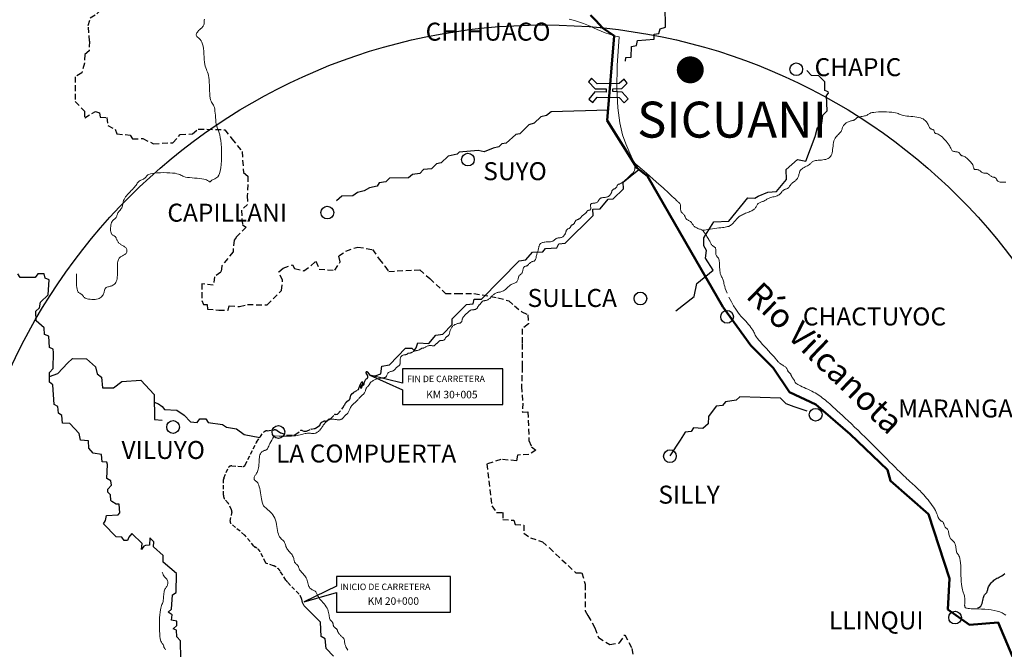
# Model space of a CAD drawing. Units: millimetres. Extents: x -442951 to 2690241, y -438021 to 2184376.
# Drawn here: x 451773 to 479176, y -337314 to -319807 of the extents above; entities that cross this region are included whole.
import ezdxf

# ---------------------------------------------------------------- set-up
doc = ezdxf.new("R2010")
doc.units = ezdxf.units.MM
doc.linetypes.add('HIDDEN2', pattern=[4.7625, 3.175, -1.5875])
for name, color, linetype, lineweight in [('Cuadros', 1, 'Continuous', 25), ('EjePol', 5, 'HIDDEN2', 25), ('Rio Delfi', 140, 'Continuous', 0), ('Texto titulo', 7, 'Continuous', 5)]:
    doc.layers.add(name, color=color, linetype=linetype, lineweight=lineweight)
for name, color, linetype in [('r-dptl', 30, 'Continuous'), ('RUTA-28', 7, 'Continuous'), ('TX-RHB', 5, 'Continuous')]:
    doc.layers.add(name, color=color, linetype=linetype)
doc.styles.add('Arial', font='ARIAL.TTF')
doc.styles.add('MHG', font='swissel.ttf')
doc.styles.add('STYLE2', font='ARIAL.TTF')

msp = doc.modelspace()

# ---------------------------------------------------------------- linework, layer by layer
at = {"linetype": 'HIDDEN2', "ltscale": 50}
for points in [[(453718, -320408), (453683, -319972), (453738, -319751), (453923, -319640), (454107, -319456), (454107, -319179), (454255, -318995), (454273, -318424), (454015, -318368), (454030, -317364), (453790, -317180), (453568, -317143), (453513, -316958), (453255, -316958), (453218, -316829), (452720, -316811), (452720, -316627), (452461, -316442), (452443, -316184), (452203, -315981), (451982, -315889), (451668, -315871)], [(453718, -320408), (453704, -320675), (453588, -320772), (453577, -321018), (453499, -321284), (453320, -321393), (453316, -322082), (453573, -322348), (453582, -322539), (453879, -322357), (453994, -322395), (454013, -322520), (454195, -322529), (454224, -322750), (454435, -322855), (454473, -322979), (454847, -323018), (454914, -323123), (455201, -323113), (455498, -323257), (456035, -323228), (456243, -323002), (456581, -322982), (456745, -322847), (457479, -322867), (457682, -323118), (457962, -323475), (458001, -324057), (458127, -324154), (458107, -324704), (458117, -324945), (457943, -325100), (457972, -325515), (458078, -325572), (457798, -325862), (457740, -325933), (457711, -326262), (457402, -326648), (457373, -326831), (457199, -326956), (457161, -327188), (456842, -327149), (456842, -327613), (456890, -327728), (456987, -327728), (456996, -327854), (457315, -327883), (457576, -327883), (457605, -327767), (457895, -327786), (458117, -327728), (458658, -327738), (459063, -327333), (459092, -327053), (458986, -326821), (459102, -326715), (459363, -326619), (459421, -326725), (459681, -326792), (459875, -326648), (460020, -326522), (460106, -326744), (460541, -326773), (460696, -326541), (460657, -326377), (460850, -326242), (461181, -326128), (461594, -326200), (461776, -326467), (461934, -326662), (462043, -326807), (462906, -326759), (463187, -327004), (463624, -327416), (463952, -327416), (464413, -327416), (465081, -327538), (465385, -327623), (465543, -327768), (465749, -327926), (465919, -328011), (465931, -328266), (465761, -328399), (465762, -328815), (465762, -329458), (465738, -330004), (465774, -330466), (465762, -330720), (465920, -330708), (465945, -331512), (466017, -331682), (466139, -331779), (465945, -331901), (465629, -331913), (465604, -332070), (465167, -332034), (464778, -332160), (464912, -333322), (465047, -333506), (465218, -333506), (465218, -333701), (465524, -333726), (465561, -333848), (465806, -333860), (465806, -334081), (465990, -334215), (466320, -334325), (466516, -334496), (467255, -335189), (467414, -335189), (467512, -335507), (467512, -336241), (467586, -336376), (467782, -336718), (467880, -336988), (468198, -337183), (468467, -337134), (468614, -336914), (468810, -337293), (468847, -337517)]]:
    msp.add_lwpolyline(points, dxfattribs=at)
at = {"color": 94}
for points in [[(468635, -320959), (468643, -320857), (468796, -320850), (468804, -320550), (468943, -320528), (468972, -320389), (469433, -320345), (469433, -320206), (469565, -320191), (469602, -320059), (469748, -320016), (469741, -319423), (469595, -319372), (469595, -319108), (469748, -319028), (469777, -318608), (469638, -318447), (469441, -318432), (469419, -318293), (469265, -318271), (469250, -318147), (469180, -317970)], [(470032, -327898), (470546, -327500), (470621, -327144), (471077, -326771), (470861, -326439), (470884, -326228), (470812, -326091), (470812, -325876), (471094, -325428), (471509, -325411), (472040, -324765), (472233, -324771), (472322, -324715), (472591, -324606), (472836, -324582), (473118, -324251), (473102, -323969), (473419, -323690), (473649, -323737), (473915, -323057), (473981, -322808), (474097, -322692), (474123, -322459), (474246, -322344), (474230, -321913), (474284, -321854), (474273, -321813), (474180, -321780), (474184, -321534), (474014, -321366), (473814, -321358), (473682, -321217)], [(468149, -322323), (466566, -322369), (466433, -322475), (466277, -322511), (466090, -322685), (465945, -322729), (465697, -322984), (465582, -322996), (465315, -323238), (465189, -323255), (465113, -323343), (464951, -323384), (464702, -323483), (464531, -323448), (464005, -323489), (463951, -323546), (463703, -323598), (463506, -323785), (463375, -323812), (463230, -323950), (463014, -323971), (462906, -324082), (462703, -324111), (462594, -324202), (462061, -324215), (461964, -324314), (461781, -324344), (461720, -324436), (461508, -324483), (461360, -324570), (461171, -324608), (461042, -324701), (460737, -324717), (460592, -324842)], [(452604, -329724), (452837, -329642), (453105, -329357), (453243, -329232), (453632, -329238), (453883, -329464), (453933, -329652), (454051, -329747), (454078, -330047), (454385, -330047), (454620, -329863), (455144, -329834), (455515, -330229), (455527, -330922), (455742, -330941)], [(455518, -330442), (455641, -330486), (455735, -330562), (455807, -330648), (456147, -330669), (456355, -330802), (456525, -330991), (456709, -331007), (456785, -330903), (456950, -330903), (457020, -331011), (457420, -331061), (457530, -331142), (457805, -331186), (458025, -331345), (458455, -331426)], [(473693, -330696), (473332, -330576), (473107, -330485), (472950, -330334), (471813, -330290), (471713, -330388), (471420, -330430), (471331, -330534), (471157, -330553), (470948, -330840), (470932, -331049), (470785, -331173), (470522, -331157), (470464, -331256), (470297, -331281), (470158, -331498), (469863, -331931)], [(478444, -336157), (478488, -336142), (478521, -336115), (478545, -336081), (478562, -336041), (478574, -335997), (478583, -335953), (478590, -335911), (478598, -335874), (478607, -335844), (478617, -335820), (478629, -335801), (478642, -335785), (478654, -335772), (478666, -335760), (478677, -335747), (478687, -335734), (478695, -335717), (478702, -335699), (478708, -335678), (478714, -335655), (478721, -335631), (478729, -335605), (478740, -335579), (478753, -335551), (478770, -335524), (478790, -335496), (478812, -335469), (478836, -335442), (478862, -335417), (478889, -335394), (478916, -335372), (478944, -335353), (478972, -335337), (479001, -335323), (479032, -335307), (479066, -335289), (479103, -335267), (479146, -335239), (479195, -335204)]]:
    msp.add_lwpolyline(points, dxfattribs=at)
at = {"color": 4}
msp.add_lwpolyline([(468094, -321726), (468097, -321824), (467781, -321817), (467612, -322016), (467720, -322107), (467841, -321965), (468461, -321975), (468596, -322120), (468704, -322012), (468539, -321821), (468283, -321807), (468279, -321726), (468535, -321716), (468680, -321575), (468599, -321464), (468461, -321585), (467845, -321588), (467690, -321437), (467602, -321534), (467794, -321726)], close=True, dxfattribs=at)
at = {"color": 1}
for points in [[(461518, -329691), (461666, -329711), (461821, -329651), (461856, -329438), (462069, -329403), (462509, -328940), (462683, -328944), (462749, -329002), (462811, -328936), (462850, -328797), (463164, -328812), (463354, -328576), (463548, -328553), (463813, -328285), (463813, -328126), (464209, -327730), (464391, -327710), (464426, -327578), (464624, -327575), (465676, -326512), (465862, -326484), (466044, -326267), (466335, -326260), (466403, -326165), (466725, -326149), (466775, -326037), (466953, -326022), (467730, -325253), (467722, -325075), (467932, -325063), (468153, -324794), (468293, -324790), (468580, -324508), (468572, -324322), (469002, -323968)], [(456261, -337581), (456247, -337075), (456149, -336965), (456139, -336786), (456046, -336746), (456143, -336656), (456149, -336535), (455997, -336500), (456018, -336358), (455909, -336277), (455996, -336195), (456022, -335798), (456124, -335732), (456134, -335207), (455769, -334888), (455765, -334705), (455500, -334468), (455511, -334324), (455394, -334218), (455384, -334422), (455271, -334426), (455225, -334447), (455168, -334539), (455179, -334373), (454890, -334094), (454808, -334200), (454770, -334288), (454678, -334285), (454614, -334193), (454463, -334191), (454104, -333828), (454162, -333735), (454186, -333595), (454512, -333571), (454565, -333516), (454543, -333275), (454461, -333282), (454337, -333205), (454307, -333178), (454300, -333020), (454225, -332947), (454229, -332862), (454324, -332749), (454314, -332628), (454201, -332565), (454216, -332179), (454201, -332113), (454069, -332098), (454052, -331896), (453819, -331865), (453700, -331719), (453691, -331522), (453468, -331497), (453430, -331318), (453170, -331039), (452968, -331023), (452946, -330810), (452855, -330752), (452832, -330561), (452729, -330506), (452698, -329956), (452604, -329882), (452604, -329621), (452701, -329505), (452716, -329064), (452706, -328967), (452599, -328918), (452580, -328608), (452468, -328560), (452459, -328371), (452236, -328182), (452226, -327911), (452328, -327823), (452355, -327665), (452569, -327459), (452596, -327041), (452484, -326991), (452456, -326874), (452279, -326876), (452200, -326978), (451786, -326980), (451726, -326878)], [(460511, -337504), (460299, -337292), (460272, -337025), (460162, -336955), (460149, -336564), (459693, -336101), (459648, -336011)]]:
    msp.add_lwpolyline(points, dxfattribs=at)
msp.add_circle((466365, -336272), 16319, dxfattribs=at)
at = {"layer": 'Cuadros', "ltscale": 1000}
for points in [[(461518, -329691), (462430, -330095), (462430, -330503), (465222, -330503), (465222, -329519), (462430, -329519), (462430, -329913)], [(459690, -335993), (460595, -335738), (460595, -336278), (463765, -336278), (463765, -335294), (460595, -335294), (460595, -335563)]]:
    msp.add_lwpolyline(points, close=True, dxfattribs=at)
at = {"layer": 'EjePol', "ltscale": 35}
msp.add_lwpolyline([(459648, -336011), (459625, -335923, 0.126391), (459541, -335776), (459229, -335452, -0.05276), (459182, -335392), (459026, -335142, 0.173017), (458837, -334991), (458646, -334926, -0.197086), (458614, -334898), (458469, -334608, 0.139305), (458376, -334505), (458330, -334477, -0.08008), (458292, -334445), (458066, -334174, 0.041973), (458032, -334140), (457649, -333814, -0.27769), (457629, -333755), (457679, -333530, 0.167118), (457669, -333439), (457583, -333258, 0.076641), (457575, -333247), (457490, -333156, -0.193525), (457442, -333030), (457449, -332591, -0.096179), (457457, -332551), (457571, -332281, -0.31422), (457675, -332215), (457980, -332229, 0.298073), (458053, -332186), (458353, -331576, -0.038173), (458366, -331553), (458536, -331310, -0.215307), (458660, -331236), (458854, -331214, -0.171707), (458940, -331234), (459029, -331291, 0.05907), (459044, -331298), (459214, -331356, 0.0913), (459256, -331363), (459393, -331358, 0.156882), (459462, -331334), (459587, -331238, -0.247153), (459633, -331230), (459685, -331247, 0.179303), (459753, -331244), (459875, -331193, -0.067089), (459888, -331190), (459969, -331179, 0.123117), (460027, -331156), (460123, -331088, 0.168888), (460138, -331067), (460146, -331040, -0.229159), (460181, -331001), (460222, -330984, -0.052006), (460277, -330968), (460310, -330962, 0.128682), (460333, -330952), (460367, -330924, -0.094087), (460384, -330915), (460415, -330904, 0.116183), (460435, -330892), (460537, -330792, -0.174341), (460561, -330781), (460602, -330777, 0.198005), (460627, -330764), (460763, -330603, 0.054304), (460783, -330573), (460808, -330526, -0.017746), (460819, -330507), (460844, -330467, -0.09985), (460891, -330417), (460937, -330384, 0.18658), (460971, -330333), (460990, -330245, -0.178815), (461009, -330216), (461064, -330175, -0.026526), (461076, -330166), (461192, -330097, 0.210024), (461212, -330067), (461221, -330024, -0.08722), (461246, -329961), (461286, -329895, -0.422859), (461318, -329888), (461318, -329888, -0.420176), (461324, -329920), (461258, -330017, 0.441154), (461264, -330046), (461264, -330046, 0.465909), (461293, -330035), (461308, -329993, -0.146614), (461318, -329979), (461351, -329954, 0.210404), (461362, -329933), (461367, -329881, -0.118911), (461375, -329857), (461407, -329805, -0.105803), (461414, -329799), (461438, -329783, 0.418765), (461455, -329694), (461414, -329634, -0.340333), (461415, -329604), (461415, -329604, -0.482358), (461455, -329605), (461518, -329691)], format="xyb", dxfattribs=at)
at = {"layer": 'r-dptl', "color": 7, "const_width": 375}
msp.add_lwpolyline([(470249, -321202, 1), (470624, -321202, 1)], format="xyb", close=True, dxfattribs=at)
at = {"layer": 'Rio Delfi'}
for points in [[(453352, -326877), (453353, -327007), (453355, -327112), (453359, -327194), (453364, -327257), (453370, -327304), (453379, -327338), (453389, -327362), (453400, -327380), (453413, -327394), (453428, -327405), (453443, -327415), (453458, -327423), (453473, -327430), (453487, -327438), (453500, -327446), (453511, -327455), (453520, -327466), (453528, -327478), (453537, -327492), (453546, -327506), (453558, -327520), (453574, -327534), (453594, -327546), (453621, -327558), (453654, -327568), (453693, -327576), (453735, -327581), (453781, -327585), (453827, -327585), (453872, -327583), (453915, -327577), (453954, -327568), (453988, -327556), (454017, -327540), (454042, -327522), (454063, -327501), (454080, -327479), (454093, -327456), (454104, -327433), (454113, -327409), (454120, -327386), (454125, -327364), (454130, -327342), (454135, -327322), (454141, -327304), (454148, -327287), (454157, -327273), (454169, -327261), (454184, -327251), (454202, -327244), (454222, -327237), (454244, -327232), (454267, -327227), (454291, -327221), (454315, -327214), (454340, -327205), (454363, -327193), (454386, -327179), (454408, -327161), (454427, -327140), (454445, -327114), (454461, -327084), (454474, -327049), (454483, -327009), (454490, -326963), (454494, -326913), (454496, -326860), (454497, -326806), (454496, -326752), (454496, -326700), (454496, -326650), (454497, -326605), (454500, -326565), (454504, -326531), (454511, -326501), (454519, -326476), (454530, -326454), (454543, -326436), (454558, -326420), (454575, -326405), (454594, -326393), (454615, -326381), (454637, -326370), (454659, -326359), (454681, -326348), (454701, -326336), (454719, -326322), (454734, -326307), (454745, -326291), (454753, -326272), (454758, -326253), (454759, -326233), (454758, -326213), (454753, -326194), (454746, -326176), (454735, -326159), (454723, -326144), (454708, -326131), (454692, -326119), (454674, -326108), (454656, -326098), (454637, -326088), (454618, -326078), (454600, -326067), (454583, -326056), (454567, -326044), (454551, -326032), (454537, -326018), (454524, -326004), (454512, -325989), (454501, -325974), (454492, -325958), (454484, -325941), (454476, -325924), (454469, -325907), (454462, -325890), (454455, -325875), (454447, -325860), (454437, -325847), (454426, -325836), (454413, -325827), (454399, -325819), (454383, -325811), (454368, -325802), (454353, -325791), (454339, -325777), (454326, -325758), (454316, -325735), (454309, -325705), (454304, -325671), (454302, -325633), (454303, -325593), (454306, -325554), (454312, -325515), (454320, -325479), (454331, -325447), (454344, -325421), (454359, -325399), (454375, -325381), (454392, -325366), (454408, -325353), (454424, -325342), (454438, -325330), (454450, -325317), (454459, -325303), (454467, -325287), (454473, -325271), (454479, -325253), (454484, -325234), (454491, -325215), (454499, -325196), (454509, -325177), (454522, -325158), (454536, -325139), (454552, -325120), (454569, -325101), (454585, -325080), (454601, -325059), (454614, -325037), (454626, -325013), (454634, -324987), (454639, -324960), (454644, -324932), (454649, -324902), (454656, -324870), (454665, -324838), (454677, -324805), (454695, -324771), (454718, -324736), (454746, -324701), (454777, -324665), (454811, -324630), (454845, -324595), (454880, -324560), (454912, -324526), (454942, -324494), (454968, -324463), (454991, -324433), (455011, -324405), (455029, -324378), (455047, -324354), (455064, -324332), (455082, -324313), (455101, -324295), (455122, -324281), (455145, -324268), (455169, -324257), (455192, -324247), (455215, -324237), (455236, -324227), (455255, -324217), (455270, -324204), (455283, -324190), (455294, -324174), (455306, -324158), (455321, -324141), (455342, -324124), (455370, -324109), (455410, -324094), (455461, -324082), (455527, -324073), (455604, -324066), (455689, -324062), (455778, -324060), (455867, -324061), (455952, -324065), (456030, -324071), (456097, -324079), (456151, -324090), (456193, -324102), (456226, -324116), (456255, -324130), (456283, -324144), (456312, -324158), (456346, -324171), (456388, -324182), (456441, -324191), (456503, -324199), (456570, -324205), (456641, -324211), (456712, -324217), (456780, -324223), (456843, -324231), (456897, -324240), (456941, -324251), (456976, -324263), (457002, -324276), (457022, -324289), (457036, -324300), (457046, -324310), (457054, -324316), (457061, -324319), (457069, -324318), (457077, -324312), (457086, -324304), (457097, -324294), (457109, -324282), (457124, -324270), (457141, -324258), (457161, -324248), (457184, -324239), (457209, -324230), (457236, -324217), (457263, -324199), (457289, -324172), (457314, -324134), (457336, -324083), (457356, -324015), (457371, -323929), (457381, -323830), (457388, -323719), (457392, -323603), (457391, -323485), (457387, -323370), (457380, -323262), (457369, -323165), (457356, -323082), (457340, -323012), (457323, -322952), (457305, -322900), (457288, -322852), (457271, -322806), (457256, -322759), (457244, -322709), (457235, -322653), (457228, -322592), (457223, -322529), (457219, -322466), (457214, -322404), (457209, -322346), (457202, -322293), (457193, -322247), (457181, -322210), (457166, -322180), (457150, -322154), (457133, -322128), (457116, -322102), (457100, -322071), (457086, -322033), (457075, -321986), (457067, -321927), (457062, -321859), (457059, -321785), (457056, -321706), (457054, -321627), (457051, -321550), (457047, -321477), (457039, -321412), (457029, -321357), (457016, -321310), (457001, -321268), (456985, -321229), (456969, -321191), (456953, -321149), (456939, -321103), (456928, -321050), (456919, -320987), (456912, -320916), (456907, -320841), (456902, -320763), (456896, -320686), (456887, -320612), (456877, -320544), (456862, -320484), (456842, -320434), (456820, -320393), (456795, -320360), (456770, -320334), (456746, -320312), (456724, -320293), (456706, -320275), (456694, -320257), (456689, -320238), (456689, -320217), (456695, -320196), (456705, -320174), (456719, -320152), (456736, -320130), (456754, -320110), (456774, -320090), (456793, -320072), (456813, -320054), (456832, -320038), (456849, -320021), (456865, -320005), (456879, -319987), (456890, -319968), (456899, -319948), (456904, -319925), (456907, -319901), (456909, -319875), (456910, -319848), (456911, -319821), (456913, -319793)], [(467062, -319793), (467139, -319812), (467218, -319832), (467299, -319856), (467382, -319883), (467468, -319914), (467557, -319949), (467649, -319989), (467746, -320032), (467847, -320077), (467954, -320123), (468067, -320168), (468188, -320211), (468318, -320252), (468457, -320288)], [(458866, -331377), (458995, -331384), (459104, -331388), (459196, -331389), (459275, -331389), (459341, -331386), (459398, -331382), (459447, -331376), (459492, -331369), (459535, -331361), (459575, -331352), (459613, -331342), (459649, -331333), (459684, -331325), (459718, -331317), (459750, -331311), (459781, -331307), (459811, -331306), (459840, -331306), (459868, -331307), (459895, -331309), (459921, -331311), (459946, -331311), (459970, -331310), (459993, -331306), (460014, -331300), (460034, -331291), (460052, -331281), (460070, -331269), (460085, -331256), (460099, -331244), (460112, -331232), (460123, -331221), (460132, -331211), (460139, -331203), (460145, -331197), (460150, -331191), (460154, -331187), (460158, -331182), (460161, -331179), (460163, -331175), (460166, -331172), (460168, -331168), (460171, -331165), (460173, -331161), (460176, -331157), (460178, -331154), (460180, -331150), (460182, -331146), (460184, -331142), (460187, -331138), (460189, -331134), (460192, -331128), (460196, -331122), (460201, -331115), (460207, -331106), (460214, -331096), (460223, -331084), (460233, -331071), (460244, -331057), (460256, -331042), (460269, -331027), (460283, -331011), (460298, -330996), (460313, -330982), (460328, -330969), (460344, -330957), (460361, -330947), (460377, -330937), (460395, -330930), (460413, -330924), (460433, -330919), (460453, -330917), (460474, -330916), (460496, -330917), (460519, -330918), (460541, -330921), (460564, -330924), (460586, -330927), (460607, -330930), (460627, -330932), (460646, -330933), (460664, -330933), (460680, -330931), (460695, -330929), (460710, -330925), (460723, -330919), (460736, -330912), (460749, -330903), (460760, -330893), (460772, -330881), (460783, -330869), (460794, -330856), (460805, -330842), (460816, -330830), (460826, -330818), (460837, -330807), (460848, -330797), (460859, -330789), (460870, -330781), (460881, -330773), (460891, -330765), (460901, -330755), (460910, -330744), (460919, -330730), (460927, -330714), (460935, -330696), (460943, -330676), (460952, -330655), (460961, -330633), (460971, -330610), (460982, -330588), (460995, -330567), (461011, -330547), (461028, -330527), (461046, -330509), (461065, -330491), (461084, -330474), (461103, -330458), (461122, -330441), (461139, -330425), (461155, -330409), (461169, -330393), (461183, -330377), (461196, -330361), (461209, -330346), (461222, -330330), (461236, -330315), (461251, -330300), (461266, -330285), (461283, -330270), (461300, -330255), (461317, -330241), (461333, -330226), (461348, -330211), (461362, -330196), (461373, -330180), (461382, -330164), (461388, -330148), (461394, -330131), (461398, -330115), (461402, -330099), (461407, -330083), (461412, -330068), (461419, -330054), (461428, -330040), (461438, -330027), (461449, -330015), (461461, -330004), (461473, -329993), (461484, -329983), (461494, -329973), (461502, -329963), (461508, -329954), (461513, -329944), (461517, -329935), (461520, -329926), (461524, -329917), (461529, -329907), (461536, -329897), (461545, -329887), (461557, -329877), (461572, -329866), (461589, -329855), (461608, -329844), (461629, -329833), (461651, -329823), (461675, -329814), (461699, -329805), (461723, -329797), (461748, -329790), (461773, -329784), (461797, -329779), (461821, -329775), (461843, -329771), (461864, -329768), (461883, -329766), (461900, -329763), (461916, -329761), (461930, -329759), (461942, -329756), (461952, -329751), (461962, -329746), (461970, -329738), (461977, -329728), (461983, -329716), (461989, -329702), (461994, -329687), (462001, -329671), (462008, -329655), (462016, -329640), (462026, -329626), (462039, -329614), (462054, -329604), (462071, -329597), (462089, -329591), (462108, -329586), (462128, -329581), (462147, -329576), (462164, -329571), (462180, -329564), (462194, -329556), (462206, -329546), (462217, -329535), (462226, -329523), (462235, -329511), (462244, -329499), (462253, -329488), (462263, -329477), (462274, -329467), (462286, -329458), (462298, -329450), (462310, -329441), (462322, -329433), (462332, -329423), (462342, -329413), (462349, -329402), (462355, -329389), (462358, -329375), (462360, -329359), (462361, -329343), (462361, -329326), (462361, -329308), (462362, -329290), (462362, -329271), (462364, -329253), (462366, -329235), (462370, -329217), (462375, -329201), (462381, -329185), (462388, -329171), (462397, -329160), (462408, -329150), (462421, -329142), (462434, -329137), (462449, -329133), (462464, -329130), (462480, -329128), (462495, -329126), (462509, -329123), (462523, -329120), (462535, -329116), (462546, -329110), (462556, -329104), (462564, -329098), (462572, -329092), (462580, -329087), (462587, -329082), (462593, -329079), (462600, -329077), (462606, -329077), (462613, -329077), (462620, -329077), (462628, -329078), (462636, -329078), (462644, -329077), (462654, -329074), (462664, -329070), (462676, -329064), (462688, -329057), (462701, -329050), (462715, -329042), (462730, -329034), (462745, -329027), (462761, -329020), (462778, -329015), (462795, -329011), (462812, -329007), (462829, -329004), (462845, -329001), (462861, -328998), (462876, -328994), (462889, -328990), (462901, -328985), (462912, -328979), (462921, -328973), (462930, -328966), (462938, -328960), (462946, -328955), (462953, -328950), (462960, -328946), (462968, -328944), (462975, -328943), (462984, -328942), (462992, -328941), (463002, -328941), (463012, -328939), (463023, -328936), (463035, -328931), (463048, -328924), (463063, -328916), (463078, -328907), (463095, -328897), (463112, -328888), (463129, -328880), (463147, -328873), (463165, -328869), (463183, -328867), (463201, -328867), (463219, -328869), (463236, -328871), (463252, -328874), (463267, -328877), (463281, -328878), (463293, -328878), (463303, -328876), (463312, -328872), (463320, -328867), (463327, -328860), (463334, -328853), (463340, -328845), (463347, -328836), (463354, -328828), (463362, -328821), (463370, -328813), (463379, -328807), (463388, -328800), (463397, -328793), (463406, -328787), (463414, -328781), (463421, -328774), (463427, -328768), (463433, -328761), (463439, -328754), (463444, -328748), (463450, -328743), (463457, -328738), (463465, -328734), (463474, -328731), (463485, -328729), (463498, -328728), (463511, -328727), (463525, -328726), (463539, -328725), (463553, -328723), (463566, -328720), (463577, -328715), (463588, -328708), (463596, -328699), (463604, -328690), (463612, -328679), (463618, -328668), (463625, -328657), (463633, -328646), (463640, -328636), (463649, -328628), (463659, -328620), (463668, -328612), (463678, -328606), (463688, -328600), (463697, -328594), (463705, -328589), (463712, -328583), (463717, -328578), (463721, -328571), (463725, -328565), (463727, -328557), (463730, -328548), (463732, -328537), (463735, -328524), (463738, -328510), (463742, -328493), (463748, -328474), (463754, -328454), (463761, -328433), (463770, -328412), (463780, -328391), (463791, -328371), (463803, -328353), (463817, -328336), (463832, -328321), (463848, -328308), (463864, -328297), (463882, -328287), (463900, -328278), (463919, -328271), (463938, -328265), (463957, -328259), (463976, -328254), (463994, -328250), (464012, -328245), (464028, -328241), (464042, -328235), (464054, -328229), (464064, -328221), (464072, -328212), (464077, -328202), (464081, -328190), (464083, -328177), (464086, -328164), (464088, -328150), (464091, -328136), (464096, -328121), (464102, -328106), (464110, -328091), (464120, -328076), (464130, -328062), (464141, -328048), (464153, -328034), (464165, -328021), (464177, -328009), (464189, -327997), (464201, -327986), (464212, -327976), (464223, -327967), (464233, -327957), (464244, -327948), (464254, -327939), (464263, -327931), (464272, -327922), (464282, -327914), (464291, -327905), (464300, -327898), (464310, -327891), (464321, -327885), (464333, -327880), (464346, -327877), (464361, -327874), (464376, -327873), (464392, -327872), (464409, -327872), (464425, -327870), (464441, -327868), (464456, -327864), (464470, -327858), (464482, -327850), (464493, -327840), (464503, -327829), (464511, -327817), (464519, -327804), (464527, -327791), (464534, -327778), (464541, -327767), (464549, -327757), (464556, -327748), (464564, -327739), (464571, -327732), (464579, -327724), (464586, -327717), (464594, -327709), (464601, -327700), (464608, -327691), (464616, -327681), (464623, -327670), (464631, -327660), (464639, -327651), (464648, -327642), (464658, -327634), (464669, -327628), (464681, -327624), (464694, -327621), (464708, -327620), (464723, -327618), (464739, -327616), (464755, -327613), (464771, -327609), (464788, -327602), (464804, -327593), (464821, -327582), (464838, -327569), (464855, -327555), (464872, -327539), (464889, -327523), (464905, -327506), (464922, -327490), (464938, -327474), (464954, -327459), (464971, -327445), (464987, -327431), (465004, -327420), (465021, -327409), (465040, -327401), (465058, -327394), (465078, -327390), (465099, -327386), (465121, -327383), (465143, -327380), (465167, -327376), (465190, -327369), (465215, -327360), (465240, -327347), (465266, -327330), (465291, -327309), (465318, -327286), (465344, -327262), (465370, -327238), (465396, -327214), (465422, -327193), (465448, -327174), (465473, -327160), (465498, -327148), (465521, -327139), (465543, -327131), (465564, -327124), (465582, -327115), (465598, -327106), (465611, -327094), (465622, -327079), (465630, -327061), (465637, -327041), (465642, -327020), (465647, -326999), (465652, -326979), (465658, -326959), (465666, -326942), (465675, -326927), (465686, -326914), (465698, -326903), (465711, -326892), (465724, -326882), (465736, -326870), (465747, -326858), (465756, -326843), (465763, -326826), (465769, -326807), (465774, -326786), (465778, -326766), (465782, -326745), (465787, -326726), (465793, -326709), (465801, -326694), (465811, -326682), (465823, -326673), (465836, -326667), (465850, -326661), (465865, -326657), (465879, -326652), (465893, -326647), (465906, -326640), (465918, -326632), (465928, -326622), (465938, -326611), (465948, -326600), (465958, -326588), (465968, -326577), (465980, -326566), (465993, -326557), (466007, -326548), (466023, -326542), (466040, -326535), (466057, -326529), (466073, -326523), (466089, -326517), (466103, -326509), (466114, -326500), (466124, -326489), (466131, -326476), (466137, -326461), (466141, -326445), (466145, -326428), (466148, -326408), (466152, -326388), (466157, -326366), (466163, -326343), (466170, -326319), (466177, -326295), (466185, -326271), (466193, -326247), (466200, -326224), (466207, -326202), (466213, -326181), (466217, -326163), (466221, -326146), (466224, -326130), (466226, -326116), (466229, -326103), (466233, -326091), (466237, -326079), (466243, -326067), (466251, -326056), (466260, -326044), (466272, -326034), (466285, -326024), (466301, -326014), (466320, -326006), (466341, -325999), (466366, -325994), (466393, -325990), (466422, -325988), (466452, -325986), (466483, -325984), (466513, -325982), (466542, -325980), (466569, -325975), (466593, -325970), (466614, -325961), (466631, -325952), (466645, -325941), (466659, -325929), (466671, -325917), (466682, -325907), (466695, -325897), (466708, -325889), (466723, -325884), (466740, -325880), (466758, -325877), (466777, -325876), (466796, -325874), (466815, -325871), (466834, -325867), (466853, -325861), (466870, -325853), (466887, -325843), (466902, -325831), (466916, -325817), (466929, -325803), (466940, -325787), (466950, -325771), (466958, -325755), (466965, -325740), (466970, -325724), (466974, -325709), (466978, -325695), (466982, -325682), (466987, -325670), (466992, -325659), (466999, -325649), (467008, -325641), (467018, -325634), (467029, -325627), (467041, -325621), (467053, -325616), (467064, -325610), (467075, -325603), (467084, -325596), (467093, -325588), (467099, -325579), (467105, -325569), (467110, -325559), (467115, -325549), (467120, -325540), (467126, -325532), (467132, -325525), (467139, -325519), (467147, -325514), (467156, -325510), (467165, -325506), (467174, -325502), (467182, -325497), (467191, -325491), (467199, -325483), (467206, -325473), (467212, -325462), (467218, -325449), (467225, -325436), (467231, -325423), (467238, -325411), (467245, -325399), (467254, -325389), (467264, -325381), (467275, -325374), (467287, -325368), (467300, -325364), (467312, -325359), (467325, -325354), (467337, -325349), (467349, -325342), (467359, -325335), (467369, -325326), (467379, -325316), (467388, -325305), (467398, -325294), (467407, -325283), (467417, -325272), (467428, -325261), (467440, -325251), (467453, -325242), (467465, -325233), (467478, -325224), (467491, -325216), (467503, -325208), (467514, -325199), (467524, -325191), (467532, -325182), (467539, -325174), (467545, -325165), (467550, -325157), (467554, -325149), (467558, -325142), (467561, -325135), (467565, -325130), (467569, -325125), (467573, -325121), (467578, -325118), (467583, -325115), (467589, -325113), (467595, -325112), (467601, -325110), (467608, -325108), (467616, -325107), (467624, -325105), (467632, -325102), (467640, -325099), (467648, -325094), (467654, -325089), (467660, -325082), (467664, -325074), (467667, -325065), (467668, -325054), (467668, -325042), (467667, -325029), (467666, -325016), (467664, -325004), (467663, -324991), (467661, -324979), (467661, -324968), (467661, -324958), (467662, -324949), (467664, -324940), (467669, -324933), (467675, -324927), (467684, -324922), (467696, -324918), (467710, -324916), (467726, -324913), (467744, -324911), (467764, -324909), (467783, -324906), (467802, -324902), (467821, -324896), (467837, -324888), (467852, -324878), (467864, -324866), (467876, -324853), (467885, -324839), (467894, -324825), (467902, -324811), (467910, -324798), (467917, -324787), (467925, -324778), (467934, -324771), (467943, -324766), (467952, -324762), (467963, -324759), (467974, -324757), (467987, -324756), (468001, -324755), (468017, -324754), (468034, -324753), (468051, -324751), (468070, -324749), (468088, -324746), (468106, -324741), (468124, -324736), (468141, -324729), (468157, -324720), (468171, -324710), (468185, -324699), (468197, -324686), (468208, -324673), (468218, -324660), (468226, -324646), (468234, -324632), (468240, -324618), (468245, -324604), (468249, -324591), (468254, -324579), (468258, -324567), (468264, -324556), (468270, -324546), (468278, -324538), (468287, -324530), (468298, -324524), (468310, -324518), (468322, -324513), (468335, -324507), (468347, -324501), (468358, -324494), (468369, -324486), (468377, -324476), (468385, -324466), (468391, -324454), (468396, -324443), (468401, -324431), (468405, -324421), (468409, -324411), (468414, -324403), (468418, -324397), (468423, -324393), (468428, -324389), (468434, -324387), (468440, -324385), (468448, -324382), (468456, -324380), (468466, -324377), (468477, -324372), (468489, -324367), (468502, -324359), (468517, -324350), (468533, -324340), (468551, -324327), (468571, -324312), (468593, -324295), (468616, -324275), (468641, -324253), (468668, -324229), (468695, -324204), (468724, -324178), (468752, -324151), (468781, -324124), (468810, -324097), (468838, -324070), (468863, -324041), (468882, -324004), (468893, -323958), (468892, -323898), (468877, -323822), (468845, -323724), (468794, -323603), (468723, -323453), (468639, -323259), (468554, -323006), (468477, -322677), (468418, -322257), (468389, -321729), (468398, -321078), (468457, -320288)], [(470777, -325666), (470796, -325663), (470830, -325658), (470875, -325650), (470929, -325642), (470989, -325633), (471052, -325623), (471115, -325614), (471176, -325606), (471232, -325599), (471283, -325593), (471330, -325588), (471372, -325582), (471410, -325577), (471445, -325570), (471477, -325562), (471506, -325553), (471532, -325541), (471556, -325527), (471578, -325512), (471599, -325495), (471618, -325477), (471636, -325459), (471653, -325439), (471669, -325420), (471685, -325400), (471701, -325381), (471717, -325362), (471733, -325343), (471751, -325325), (471769, -325307), (471789, -325289), (471811, -325273), (471836, -325258), (471862, -325243), (471889, -325229), (471918, -325215), (471947, -325203), (471977, -325190), (472007, -325178), (472037, -325167), (472066, -325155), (472094, -325144), (472120, -325132), (472146, -325120), (472170, -325107), (472192, -325093), (472211, -325078), (472229, -325062), (472243, -325045), (472256, -325026), (472267, -325007), (472278, -324988), (472289, -324969), (472300, -324951), (472312, -324935), (472326, -324920), (472342, -324908), (472360, -324898), (472380, -324889), (472401, -324881), (472423, -324874), (472444, -324866), (472466, -324858), (472487, -324849), (472507, -324839), (472526, -324827), (472545, -324815), (472565, -324802), (472585, -324790), (472606, -324778), (472628, -324766), (472653, -324757), (472680, -324749), (472708, -324742), (472738, -324735), (472769, -324729), (472799, -324722), (472828, -324713), (472857, -324703), (472883, -324690), (472906, -324675), (472928, -324657), (472947, -324638), (472965, -324618), (472982, -324598), (472998, -324579), (473014, -324562), (473030, -324548), (473046, -324538), (473062, -324530), (473079, -324523), (473095, -324518), (473111, -324514), (473127, -324509), (473141, -324502), (473155, -324494), (473168, -324483), (473180, -324469), (473191, -324454), (473202, -324438), (473212, -324422), (473223, -324406), (473233, -324390), (473244, -324377), (473256, -324365), (473268, -324354), (473280, -324345), (473293, -324336), (473307, -324328), (473320, -324319), (473335, -324309), (473349, -324298), (473364, -324286), (473378, -324271), (473392, -324255), (473406, -324238), (473419, -324219), (473430, -324199), (473440, -324178), (473449, -324156), (473455, -324133), (473460, -324110), (473466, -324086), (473472, -324062), (473479, -324039), (473490, -324016), (473503, -323994), (473522, -323973), (473546, -323953), (473573, -323934), (473604, -323916), (473636, -323899), (473668, -323882), (473699, -323866), (473728, -323850), (473753, -323835), (473773, -323819), (473789, -323804), (473803, -323789), (473817, -323775), (473831, -323762), (473847, -323751), (473867, -323741), (473892, -323732), (473923, -323726), (473959, -323721), (473999, -323717), (474041, -323713), (474085, -323710), (474128, -323705), (474170, -323699), (474208, -323691), (474243, -323680), (474273, -323667), (474300, -323651), (474323, -323631), (474342, -323607), (474359, -323579), (474372, -323546), (474383, -323509), (474391, -323467), (474398, -323421), (474404, -323373), (474410, -323323), (474417, -323273), (474425, -323225), (474436, -323180), (474450, -323138), (474468, -323102), (474488, -323070), (474511, -323042), (474534, -323018), (474558, -322995), (474581, -322974), (474601, -322954), (474619, -322934), (474633, -322914), (474644, -322892), (474653, -322871), (474661, -322849), (474668, -322828), (474674, -322806), (474682, -322786), (474692, -322765), (474704, -322746), (474718, -322727), (474735, -322709), (474753, -322693), (474772, -322678), (474793, -322665), (474815, -322653), (474837, -322643), (474860, -322635), (474882, -322628), (474905, -322623), (474926, -322618), (474947, -322613), (474966, -322608), (474983, -322603), (474997, -322597), (475010, -322589), (475021, -322580), (475031, -322571), (475041, -322561), (475053, -322551), (475067, -322541), (475083, -322531), (475104, -322523), (475129, -322516), (475158, -322509), (475189, -322503), (475222, -322497), (475254, -322491), (475285, -322484), (475314, -322477), (475339, -322468), (475360, -322458), (475377, -322447), (475394, -322435), (475413, -322423), (475435, -322412), (475463, -322401), (475499, -322391), (475546, -322383), (475604, -322377), (475671, -322372), (475745, -322370), (475822, -322369), (475899, -322371), (475973, -322375), (476042, -322380), (476102, -322387), (476151, -322397), (476191, -322407), (476224, -322419), (476252, -322431), (476279, -322443), (476306, -322454), (476336, -322464), (476372, -322473), (476415, -322480), (476464, -322486), (476518, -322491), (476574, -322496), (476632, -322501), (476689, -322507), (476744, -322514), (476794, -322524), (476840, -322536), (476880, -322551), (476914, -322568), (476945, -322587), (476971, -322607), (476994, -322629), (477013, -322651), (477029, -322674), (477043, -322697), (477055, -322720), (477066, -322742), (477075, -322763), (477084, -322783), (477093, -322801), (477103, -322816), (477113, -322828), (477125, -322838), (477137, -322845), (477150, -322850), (477163, -322854), (477176, -322858), (477188, -322862), (477199, -322867), (477208, -322874), (477215, -322883), (477220, -322894), (477225, -322906), (477228, -322918), (477232, -322931), (477236, -322943), (477241, -322953), (477248, -322961), (477257, -322967), (477268, -322971), (477281, -322975), (477297, -322979), (477315, -322985), (477337, -322994), (477361, -323007), (477389, -323025), (477420, -323049), (477453, -323078), (477487, -323111), (477521, -323146), (477555, -323183), (477586, -323221), (477615, -323257), (477639, -323292), (477659, -323324), (477674, -323352), (477687, -323378), (477697, -323400), (477707, -323419), (477716, -323435), (477727, -323449), (477740, -323459), (477756, -323466), (477775, -323471), (477796, -323474), (477817, -323477), (477839, -323479), (477860, -323482), (477879, -323486), (477896, -323491), (477911, -323500), (477923, -323510), (477933, -323521), (477942, -323533), (477949, -323545), (477956, -323557), (477963, -323567), (477970, -323575), (477978, -323581), (477988, -323585), (477998, -323588), (478011, -323592), (478025, -323596), (478042, -323602), (478061, -323611), (478083, -323624), (478107, -323640), (478134, -323661), (478162, -323684), (478190, -323710), (478216, -323737), (478242, -323765), (478264, -323793), (478282, -323819), (478296, -323845), (478307, -323869), (478314, -323890), (478320, -323910), (478324, -323927), (478328, -323942), (478333, -323953), (478340, -323962), (478349, -323968), (478361, -323972), (478374, -323973), (478389, -323974), (478405, -323975), (478421, -323976), (478438, -323979), (478454, -323983), (478471, -323991), (478486, -324000), (478501, -324011), (478516, -324023), (478531, -324034), (478546, -324045), (478561, -324055), (478576, -324062), (478591, -324067), (478607, -324070), (478623, -324072), (478639, -324073), (478655, -324074), (478671, -324076), (478687, -324079), (478702, -324084), (478717, -324091), (478732, -324101), (478747, -324112), (478762, -324124), (478777, -324137), (478792, -324148), (478808, -324159), (478824, -324169), (478841, -324176), (478859, -324182), (478876, -324186), (478892, -324190), (478908, -324195), (478922, -324200), (478934, -324206), (478944, -324215), (478952, -324226), (478959, -324238), (478965, -324252), (478972, -324267), (478981, -324281), (478994, -324294), (479011, -324306), (479034, -324316), (479063, -324323), (479097, -324327), (479135, -324328), (479175, -324327), (479216, -324324)], [(468861, -323773), (469214, -324078), (469485, -324315), (469687, -324493), (469830, -324622), (469926, -324710), (469987, -324767), (470023, -324802), (470047, -324826), (470067, -324845), (470087, -324861), (470104, -324877), (470120, -324891), (470133, -324905), (470145, -324919), (470154, -324934), (470160, -324952), (470164, -324971), (470166, -324992), (470166, -325014), (470166, -325037), (470166, -325060), (470167, -325083), (470170, -325106), (470175, -325127), (470184, -325146), (470195, -325163), (470207, -325179), (470221, -325194), (470236, -325209), (470250, -325223), (470262, -325236), (470274, -325250), (470282, -325264), (470289, -325278), (470295, -325292), (470301, -325305), (470306, -325319), (470313, -325332), (470320, -325344), (470330, -325355), (470343, -325365), (470358, -325374), (470374, -325383), (470391, -325392), (470409, -325402), (470426, -325411), (470442, -325422), (470457, -325435), (470470, -325449), (470481, -325464), (470492, -325480), (470502, -325497), (470513, -325514), (470525, -325530), (470539, -325546), (470555, -325561), (470575, -325575), (470597, -325588), (470621, -325599), (470646, -325609), (470670, -325619), (470694, -325628), (470717, -325636), (470737, -325645), (470754, -325653), (470769, -325661), (470782, -325670), (470794, -325680), (470804, -325692), (470815, -325705), (470827, -325721), (470839, -325740), (470853, -325761), (470868, -325785), (470884, -325811), (470901, -325838), (470917, -325866), (470934, -325893), (470949, -325920), (470964, -325946), (470977, -325970), (470989, -325993), (471000, -326013), (471010, -326031), (471020, -326048), (471030, -326062), (471041, -326075), (471052, -326086), (471065, -326095), (471078, -326103), (471091, -326111), (471103, -326119), (471115, -326128), (471126, -326138), (471134, -326152), (471141, -326168), (471144, -326188), (471146, -326211), (471146, -326235), (471146, -326261), (471146, -326287), (471147, -326312), (471149, -326335), (471154, -326354), (471162, -326371), (471172, -326385), (471183, -326397), (471196, -326410), (471209, -326425), (471221, -326442), (471231, -326463), (471239, -326490), (471245, -326524), (471248, -326563), (471250, -326606), (471252, -326652), (471253, -326698), (471255, -326744), (471258, -326788), (471264, -326829), (471272, -326865), (471283, -326897), (471295, -326926), (471308, -326953), (471321, -326977), (471334, -327002), (471345, -327026), (471355, -327052), (471362, -327079), (471369, -327109), (471375, -327144), (471383, -327183), (471395, -327228), (471411, -327281), (471433, -327342), (471462, -327412)], [(471513, -327521), (471580, -327656), (471643, -327768), (471702, -327860), (471757, -327937), (471808, -328001), (471856, -328056), (471902, -328104), (471945, -328149), (471986, -328194), (472024, -328238), (472060, -328282), (472093, -328324), (472123, -328364), (472150, -328402), (472173, -328438), (472192, -328470), (472207, -328498), (472220, -328524), (472233, -328549), (472246, -328575), (472263, -328603), (472283, -328636), (472310, -328673), (472345, -328717), (472389, -328769), (472441, -328827), (472497, -328889), (472556, -328953), (472615, -329017), (472672, -329079), (472724, -329135), (472770, -329186), (472807, -329227), (472836, -329261), (472859, -329288), (472877, -329310), (472892, -329328), (472906, -329342), (472919, -329355), (472934, -329367), (472951, -329378), (472970, -329390), (472991, -329403), (473012, -329415), (473034, -329428), (473054, -329441), (473073, -329455), (473089, -329468), (473103, -329482), (473114, -329496), (473123, -329510), (473130, -329524), (473137, -329538), (473143, -329551), (473149, -329564), (473156, -329576), (473164, -329588), (473173, -329599), (473182, -329610), (473191, -329620), (473201, -329630), (473210, -329640), (473218, -329649), (473226, -329659), (473232, -329668), (473237, -329678), (473242, -329687), (473247, -329697), (473251, -329707), (473256, -329718), (473261, -329729), (473267, -329740), (473275, -329752), (473283, -329764), (473292, -329777), (473301, -329789), (473310, -329802), (473319, -329815), (473326, -329828), (473333, -329841), (473337, -329853), (473342, -329865), (473347, -329878), (473355, -329891), (473365, -329904), (473380, -329919), (473401, -329934), (473428, -329951), (473463, -329970), (473505, -329990), (473552, -330012), (473602, -330035), (473656, -330059), (473710, -330083), (473764, -330108), (473816, -330134), (473866, -330160), (473913, -330186), (473958, -330213), (474000, -330241), (474042, -330269), (474081, -330297), (474120, -330327), (474159, -330357), (474197, -330388), (474236, -330420), (474276, -330455), (474319, -330492), (474364, -330533), (474414, -330579), (474469, -330629), (474529, -330684), (474596, -330746), (474669, -330813), (474747, -330886), (474831, -330964), (474919, -331046), (475010, -331134), (475106, -331225), (475204, -331320), (475305, -331419), (475406, -331520), (475508, -331622), (475610, -331723), (475709, -331823), (475805, -331920), (475897, -332013), (475984, -332100), (476064, -332180), (476138, -332254), (476207, -332321), (476269, -332382), (476326, -332438), (476378, -332488), (476425, -332532), (476466, -332571), (476503, -332606), (476537, -332636), (476566, -332663), (476594, -332687), (476619, -332710), (476644, -332731), (476668, -332752), (476692, -332774), (476717, -332797), (476744, -332821), (476772, -332848), (476801, -332876), (476832, -332907), (476865, -332941), (476900, -332978), (476936, -333019), (476975, -333062), (477015, -333109), (477056, -333159), (477096, -333209), (477135, -333261), (477171, -333312), (477205, -333363), (477235, -333412), (477260, -333459), (477281, -333503), (477299, -333545), (477314, -333583), (477328, -333618), (477340, -333649), (477353, -333675), (477365, -333697), (477378, -333715), (477392, -333728), (477407, -333739), (477421, -333747), (477435, -333755), (477448, -333763), (477460, -333772), (477471, -333783), (477480, -333796), (477488, -333812), (477495, -333830), (477501, -333848), (477507, -333867), (477514, -333885), (477521, -333902), (477529, -333916), (477539, -333929), (477550, -333939), (477562, -333948), (477573, -333957), (477585, -333967), (477596, -333978), (477606, -333992), (477615, -334009), (477622, -334030), (477627, -334055), (477632, -334082), (477637, -334110), (477643, -334138), (477649, -334166), (477658, -334193), (477669, -334217), (477683, -334238), (477700, -334256), (477718, -334273), (477736, -334290), (477755, -334306), (477772, -334324), (477788, -334344), (477801, -334368), (477811, -334395), (477818, -334425), (477824, -334457), (477828, -334490), (477832, -334523), (477836, -334554), (477842, -334583), (477849, -334608), (477859, -334629), (477871, -334648), (477885, -334667), (477899, -334688), (477913, -334714), (477927, -334747), (477939, -334790), (477949, -334845), (477956, -334913), (477962, -334992), (477966, -335078), (477969, -335169), (477971, -335260), (477974, -335349), (477978, -335432), (477984, -335505), (477991, -335567), (478001, -335617), (478011, -335659), (478022, -335694), (478033, -335724), (478043, -335750), (478053, -335775), (478061, -335801), (478067, -335829), (478071, -335858), (478074, -335889), (478075, -335920), (478076, -335951), (478076, -335981), (478075, -336009), (478074, -336034), (478074, -336057), (478073, -336076), (478073, -336093), (478074, -336108), (478076, -336121), (478079, -336132), (478083, -336141), (478089, -336150), (478098, -336157), (478109, -336164), (478125, -336170), (478146, -336175), (478175, -336179), (478212, -336183), (478258, -336186), (478314, -336189), (478382, -336191), (478460, -336193), (478544, -336196), (478633, -336201), (478723, -336208), (478812, -336218), (478898, -336232), (478978, -336251), (479050, -336274), (479113, -336302), (479169, -336333), (479217, -336366)], [(460906, -337335), (460876, -337288), (460853, -337245), (460837, -337207), (460827, -337173), (460820, -337142), (460816, -337115), (460814, -337091), (460811, -337070), (460807, -337050), (460801, -337033), (460792, -337017), (460782, -337002), (460770, -336989), (460757, -336976), (460743, -336963), (460729, -336951), (460715, -336939), (460702, -336926), (460690, -336913), (460678, -336900), (460667, -336887), (460657, -336873), (460648, -336860), (460640, -336847), (460633, -336834), (460627, -336821), (460622, -336809), (460618, -336797), (460614, -336785), (460609, -336775), (460604, -336765), (460598, -336755), (460591, -336747), (460582, -336739), (460572, -336732), (460562, -336725), (460551, -336718), (460540, -336711), (460530, -336703), (460521, -336693), (460513, -336682), (460507, -336669), (460503, -336655), (460500, -336640), (460497, -336624), (460494, -336608), (460491, -336593), (460486, -336578), (460480, -336565), (460472, -336553), (460462, -336542), (460451, -336531), (460439, -336520), (460428, -336507), (460417, -336492), (460407, -336474), (460399, -336453), (460393, -336427), (460388, -336397), (460383, -336365), (460378, -336329), (460371, -336291), (460361, -336252), (460347, -336212), (460329, -336171), (460305, -336131), (460277, -336091), (460246, -336052), (460213, -336013), (460180, -335976), (460149, -335941), (460120, -335907), (460096, -335875), (460076, -335846), (460062, -335818), (460050, -335794), (460040, -335771), (460031, -335750), (460022, -335732), (460012, -335716), (459998, -335701), (459981, -335689), (459962, -335678), (459940, -335668), (459917, -335657), (459895, -335644), (459873, -335630), (459853, -335612), (459835, -335591), (459821, -335566), (459810, -335537), (459801, -335505), (459792, -335470), (459783, -335435), (459773, -335399), (459762, -335364), (459747, -335330), (459729, -335298), (459708, -335268), (459685, -335240), (459661, -335213), (459637, -335188), (459615, -335165), (459595, -335142), (459578, -335121), (459564, -335100), (459554, -335081), (459547, -335063), (459541, -335045), (459536, -335029), (459532, -335014), (459526, -335000), (459519, -334987), (459509, -334975), (459498, -334964), (459485, -334954), (459472, -334943), (459459, -334932), (459447, -334920), (459436, -334907), (459426, -334892), (459419, -334875), (459414, -334856), (459409, -334835), (459405, -334813), (459399, -334789), (459393, -334765), (459383, -334740), (459370, -334715), (459354, -334689), (459335, -334664), (459313, -334638), (459290, -334612), (459267, -334586), (459246, -334561), (459226, -334535), (459209, -334509), (459195, -334484), (459185, -334459), (459176, -334434), (459169, -334410), (459161, -334386), (459153, -334363), (459143, -334341), (459130, -334321), (459113, -334301), (459094, -334281), (459073, -334261), (459051, -334239), (459029, -334214), (459008, -334185), (458988, -334151), (458972, -334111), (458959, -334065), (458948, -334013), (458939, -333957), (458930, -333899), (458921, -333840), (458909, -333781), (458893, -333723), (458873, -333669), (458848, -333620), (458819, -333575), (458787, -333534), (458752, -333497), (458717, -333464), (458683, -333434), (458652, -333408), (458623, -333384), (458599, -333363), (458579, -333344), (458562, -333325), (458549, -333304), (458537, -333280), (458528, -333253), (458519, -333219), (458511, -333179), (458502, -333131), (458494, -333077), (458485, -333019), (458475, -332959), (458465, -332900), (458453, -332844), (458441, -332792), (458427, -332748), (458412, -332713), (458397, -332685), (458381, -332665), (458365, -332649), (458350, -332638), (458336, -332628), (458323, -332620), (458313, -332611), (458305, -332600), (458300, -332588), (458297, -332574), (458296, -332559), (458298, -332543), (458303, -332527), (458309, -332510), (458318, -332493), (458329, -332476), (458341, -332459), (458354, -332441), (458368, -332420), (458381, -332397), (458394, -332371), (458405, -332340), (458415, -332304), (458422, -332264), (458427, -332219), (458431, -332171), (458434, -332122), (458437, -332074), (458440, -332027), (458445, -331983), (458452, -331943), (458460, -331910), (458471, -331881), (458484, -331858), (458498, -331839), (458513, -331824), (458528, -331812), (458545, -331802), (458561, -331795), (458578, -331790), (458594, -331785), (458609, -331779), (458625, -331773), (458640, -331765), (458654, -331755), (458668, -331740), (458681, -331721), (458693, -331697), (458706, -331668), (458721, -331633), (458738, -331592), (458760, -331547), (458788, -331496), (458823, -331439), (458866, -331377)], [(455740, -335165), (455754, -335209), (455770, -335245), (455788, -335273), (455806, -335297), (455824, -335317), (455841, -335334), (455857, -335351), (455871, -335368), (455882, -335386), (455890, -335406), (455896, -335428), (455898, -335449), (455898, -335471), (455896, -335493), (455891, -335514), (455884, -335533), (455875, -335552), (455865, -335569), (455853, -335586), (455841, -335603), (455828, -335622), (455817, -335643), (455806, -335667), (455798, -335695), (455791, -335727), (455786, -335762), (455782, -335800), (455779, -335838), (455776, -335877), (455772, -335915), (455768, -335951), (455762, -335984), (455754, -336013), (455745, -336040), (455734, -336067), (455723, -336096), (455712, -336130), (455701, -336171), (455691, -336221), (455682, -336282), (455675, -336356), (455669, -336439), (455665, -336529), (455664, -336622), (455664, -336715), (455666, -336803), (455670, -336885), (455676, -336955), (455685, -337012), (455695, -337057), (455706, -337091), (455717, -337117), (455729, -337136), (455740, -337150), (455750, -337161), (455759, -337171), (455765, -337181), (455770, -337192), (455774, -337204), (455777, -337216), (455781, -337229), (455784, -337242), (455789, -337254), (455795, -337267), (455802, -337280), (455811, -337293), (455821, -337308), (455832, -337326)]]:
    msp.add_lwpolyline(points, dxfattribs=at)
at = {"layer": 'RUTA-28', "color": 6, "lineweight": 50}
for points in [[(468320, -320259), (467994, -320034), (467806, -319825), (467660, -319679)], [(468320, -320259), (468126, -322609), (468946, -323924), (469248, -324161), (471343, -327789), (472119, -328867), (472745, -329492), (473198, -330160), (473932, -330505), (474886, -331334), (475922, -332326), (476008, -332627), (477065, -333554), (477648, -335344), (477605, -336206), (478209, -336637), (479007, -336573), (479832, -338525)]]:
    msp.add_lwpolyline(points, dxfattribs=at)
at = {"layer": 'TX-RHB', "color": 94, "ltscale": 51}
for centre in [(473386, -321186), (464249, -323698), (460335, -325170), (469050, -327560), (471462, -328069), (473926, -330792), (456043, -331133), (458973, -331271), (469871, -331944), (477808, -336433)]:
    msp.add_circle(centre, 177, dxfattribs=at)

# ---------------------------------------------------------------- texts
at = {"color": 5}
msp.add_text('Río Vilcanota', height=668.25, rotation=316.0929, dxfattribs=at).set_placement((471957, -327521))
at = {"layer": 'Texto titulo', "style": 'MHG'}
for s, p in [('FIN DE CARRETERA', (462554, -329887)), ('INICIO DE CARRETERA', (460688, -335669))]:
    msp.add_text(s, height=180, rotation=0.0932, dxfattribs=at).set_placement(p)
at = {"layer": 'Texto titulo', "style": 'Arial'}
for s, p in [('KM 30+005', (463086, -330336)), ('KM 20+000', (461457, -336078))]:
    msp.add_text(s, height=209.2, dxfattribs=at).set_placement(p)
at = {"layer": 'TX-RHB', "color": 0, "ltscale": 51}
for s, p in [('CHIHUACO', (463071, -320390)), ('SUYO', (464676, -324270)), ('CAPILLANI', (455883, -325423)), ('SULLCA', (465907, -327795)), ('CHACTUYOC', (473570, -328309)), ('MARANGANI', (476222, -330868)), ('VILUYO', (454607, -332022)), ('LA COMPUERTA', (458908, -332120)), ('SILLY', (469548, -333264)), ('LLINQUI', (474298, -336761))]:
    msp.add_text(s, height=500, dxfattribs=at).set_placement(p)
at = {"layer": 'TX-RHB', "color": 94, "ltscale": 51}
msp.add_text('CHAPIC', height=500, dxfattribs=at).set_placement((473896, -321377))
at = {"layer": 'TX-RHB', "color": 7, "ltscale": 51, "style": 'STYLE2'}
msp.add_text('SICUANI', height=1000, dxfattribs=at).set_placement((468958, -323086))

doc.saveas('drawing.dxf')
